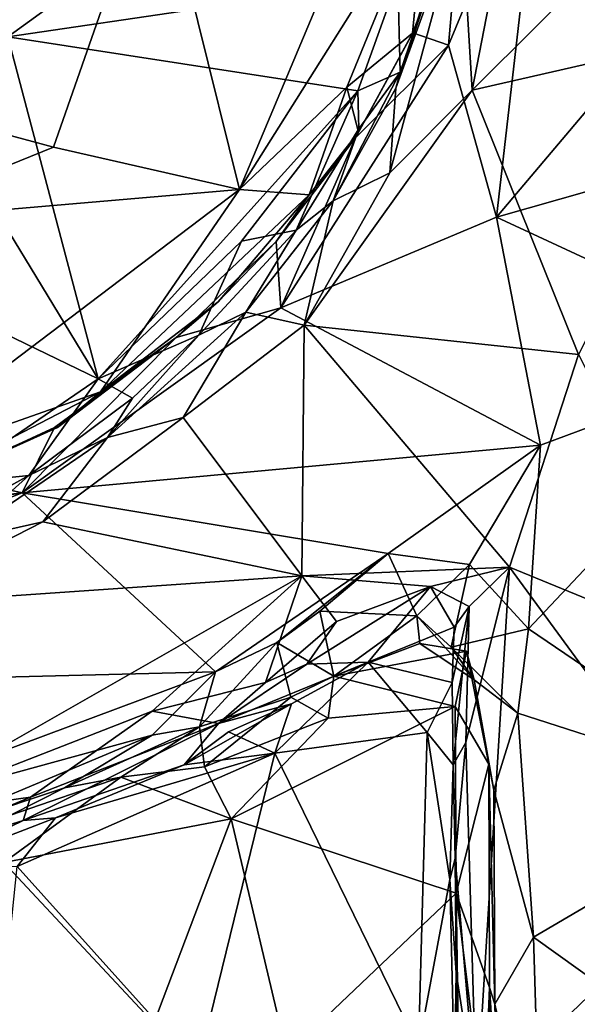
# Model space of a CAD drawing. Extents: x -23.3 to -10.1, y 4.2 to 13.5.
# Drawn here: x -13 to -12.2, y 6.4 to 7.8 of the extents above; entities that cross this region are included whole.
import ezdxf

# ---------------------------------------------------------------- set-up
doc = ezdxf.new("R2010")
doc.units = 0
doc.header["$MEASUREMENT"] = 0
doc.layers.add('1', color=7, linetype='Continuous')

msp = doc.modelspace()

# ---------------------------------------------------------------- linework, layer by layer
at = {"layer": '1'}
for points in [[(-12.3949, 8.1731, 1.6311), (-12.7658, 8.0317, 1.6397), (-12.6502, 7.5656, 1.6421)], [(-12.392, 7.9753, 1.6385), (-12.3949, 8.1731, 1.6311), (-12.6502, 7.5656, 1.6421)], [(-12.2426, 8.1407, -0.5202), (-12.3275, 7.7033, -0.5215), (-12.3427, 7.9544, -0.4846)], [(-12.3275, 7.7033, -0.5215), (-12.2426, 8.1407, -0.5202), (-11.9584, 8.0704, -0.5258)], [(-13.3838, 7.7523, 1.6512), (-12.7658, 8.0317, 1.6397), (-13.0372, 8.0835, 1.6438)], [(-12.2938, 7.527, 1.9173), (-12.2307, 8.0791, 1.9102), (-12.3603, 7.7656, 1.9099)], [(-12.2307, 8.0791, 1.9102), (-12.3444, 7.9502, 1.8757), (-12.3603, 7.7656, 1.9099)], [(-11.9508, 7.7891, -0.528), (-12.3275, 7.7033, -0.5215), (-11.9584, 8.0704, -0.5258)], [(-11.9223, 7.9671, 1.9137), (-12.2307, 8.0791, 1.9102), (-12.2938, 7.527, 1.9173)], [(-12.9719, 7.7773, -0.2528), (-13.0231, 7.911, -0.2431), (-12.601, 8.0456, -0.2541)], [(-12.9719, 7.7773, -0.2528), (-12.601, 8.0456, -0.2541), (-12.4307, 7.857, -0.2611)], [(-12.9084, 7.6244, 1.6481), (-12.7658, 8.0317, 1.6397), (-13.3838, 7.7523, 1.6512)], [(-12.7658, 8.0317, 1.6397), (-12.9084, 7.6244, 1.6481), (-12.6502, 7.5656, 1.6421)], [(-12.3281, 8.0368, -0.3146), (-12.3427, 7.9544, -0.4846), (-12.4333, 7.7061, -0.4758)], [(-12.3598, 7.926, -0.2948), (-12.3281, 8.0368, -0.3146), (-12.4333, 7.7061, -0.4758)], [(-12.6502, 7.5656, 1.6421), (-12.5014, 7.7072, 1.6479), (-12.392, 7.9753, 1.6385)], [(-12.5014, 7.7072, 1.6479), (-12.4103, 7.7822, 1.6834), (-12.392, 7.9753, 1.6385)], [(-12.3631, 7.9045, 1.6685), (-12.392, 7.9753, 1.6385), (-12.4103, 7.7822, 1.6834)], [(-12.2938, 7.527, 1.9173), (-11.8953, 7.6405, 1.9096), (-11.9223, 7.9671, 1.9137)], [(-12.3427, 7.9544, -0.4846), (-12.442, 7.5888, -0.5092), (-12.4333, 7.7061, -0.4758)], [(-12.3427, 7.9544, -0.4846), (-12.3275, 7.7033, -0.5215), (-12.442, 7.5888, -0.5092)], [(-12.3444, 7.9502, 1.8757), (-12.3631, 7.9045, 1.6685), (-12.4099, 7.7826, 1.8591)], [(-12.3603, 7.7656, 1.9099), (-12.3444, 7.9502, 1.8757), (-12.4099, 7.7826, 1.8591)], [(-12.4273, 7.7281, -0.3193), (-12.3598, 7.926, -0.2948), (-12.4333, 7.7061, -0.4758)], [(-12.4273, 7.7281, -0.3193), (-12.4307, 7.857, -0.2611), (-12.3598, 7.926, -0.2948)], [(-12.3631, 7.9045, 1.6685), (-12.4103, 7.7822, 1.6834), (-12.4099, 7.7826, 1.8591)], [(-12.4307, 7.857, -0.2611), (-12.4862, 7.7021, -0.2669), (-12.9719, 7.7773, -0.2528)], [(-12.4307, 7.857, -0.2611), (-12.4273, 7.7281, -0.3193), (-12.4862, 7.7021, -0.2669)], [(-12.4854, 7.6451, 1.6908), (-12.4103, 7.7822, 1.6834), (-12.5014, 7.7072, 1.6479)], [(-12.4895, 7.6371, 1.875), (-12.4099, 7.7826, 1.8591), (-12.4854, 7.6451, 1.6908)], [(-12.3603, 7.7656, 1.9099), (-12.4099, 7.7826, 1.8591), (-12.4895, 7.6371, 1.875)], [(-12.4099, 7.7826, 1.8591), (-12.4103, 7.7822, 1.6834), (-12.4854, 7.6451, 1.6908)], [(-12.3275, 7.7033, -0.5215), (-11.9508, 7.7891, -0.528), (-12.1802, 7.3366, -0.5264)], [(-12.9719, 7.7773, -0.2528), (-12.8463, 7.3032, -0.2628), (-13.0563, 7.6478, -0.2568)], [(-12.4862, 7.7021, -0.2669), (-12.8463, 7.3032, -0.2628), (-12.9719, 7.7773, -0.2528)], [(-12.5929, 7.4016, 1.915), (-12.2938, 7.527, 1.9173), (-12.3603, 7.7656, 1.9099)], [(-12.4895, 7.6371, 1.875), (-12.5929, 7.4016, 1.915), (-12.3603, 7.7656, 1.9099)], [(-13.1617, 7.5218, 1.6456), (-12.9084, 7.6244, 1.6481), (-13.3838, 7.7523, 1.6512)], [(-12.485, 7.6495, -0.3056), (-12.4273, 7.7281, -0.3193), (-12.5203, 7.5498, -0.4715)], [(-12.4273, 7.7281, -0.3193), (-12.4333, 7.7061, -0.4758), (-12.5203, 7.5498, -0.4715)], [(-12.485, 7.6495, -0.3056), (-12.4862, 7.7021, -0.2669), (-12.4273, 7.7281, -0.3193)], [(-12.4862, 7.7021, -0.2669), (-12.6475, 7.4937, -0.2628), (-12.8463, 7.3032, -0.2628)], [(-12.5014, 7.7072, 1.6479), (-12.6502, 7.5656, 1.6421), (-12.5537, 7.558, 1.6778)], [(-12.5719, 7.5092, -0.2845), (-12.6475, 7.4937, -0.2628), (-12.4862, 7.7021, -0.2669)], [(-12.4862, 7.7021, -0.2669), (-12.485, 7.6495, -0.3056), (-12.5719, 7.5092, -0.2845)], [(-12.5607, 7.3776, -0.5184), (-12.3275, 7.7033, -0.5215), (-12.1802, 7.3366, -0.5264)], [(-12.3275, 7.7033, -0.5215), (-12.5607, 7.3776, -0.5184), (-12.442, 7.5888, -0.5092)], [(-12.4854, 7.6451, 1.6908), (-12.5014, 7.7072, 1.6479), (-12.5537, 7.558, 1.6778)], [(-12.5203, 7.5498, -0.4715), (-12.4333, 7.7061, -0.4758), (-12.442, 7.5888, -0.5092)], [(-13.2503, 7.4979, -0.2515), (-13.0563, 7.6478, -0.2568), (-12.8463, 7.3032, -0.2628)], [(-12.485, 7.6495, -0.3056), (-12.5203, 7.5498, -0.4715), (-12.5719, 7.5092, -0.2845)], [(-12.5537, 7.558, 1.6778), (-12.4895, 7.6371, 1.875), (-12.4854, 7.6451, 1.6908)], [(-12.5537, 7.558, 1.6778), (-12.5997, 7.4935, 1.8744), (-12.4895, 7.6371, 1.875)], [(-12.5997, 7.4935, 1.8744), (-12.5929, 7.4016, 1.915), (-12.4895, 7.6371, 1.875)], [(-12.2938, 7.527, 1.9173), (-11.8885, 7.339, 1.914), (-11.8953, 7.6405, 1.9096)], [(-12.9084, 7.6244, 1.6481), (-13.1617, 7.5218, 1.6456), (-12.6502, 7.5656, 1.6421)], [(-12.5203, 7.5498, -0.4715), (-12.442, 7.5888, -0.5092), (-12.5607, 7.3776, -0.5184)], [(-12.8432, 7.2852, 1.6772), (-12.6502, 7.5656, 1.6421), (-13.1753, 7.168, 1.6588)], [(-12.6502, 7.5656, 1.6421), (-13.1617, 7.5218, 1.6456), (-13.1753, 7.168, 1.6588)], [(-12.8432, 7.2852, 1.6772), (-12.5537, 7.558, 1.6778), (-12.6502, 7.5656, 1.6421)], [(-12.5537, 7.558, 1.6778), (-12.8432, 7.2852, 1.6772), (-12.6799, 7.4099, 1.6922)], [(-12.5997, 7.4935, 1.8744), (-12.5537, 7.558, 1.6778), (-12.6799, 7.4099, 1.6922)], [(-12.5607, 7.3776, -0.5184), (-12.6418, 7.3953, -0.4735), (-12.5203, 7.5498, -0.4715)], [(-12.5719, 7.5092, -0.2845), (-12.5203, 7.5498, -0.4715), (-12.6418, 7.3953, -0.4735)], [(-12.2938, 7.527, 1.9173), (-12.5929, 7.4016, 1.915), (-12.2326, 7.2113, 1.9213)], [(-12.2938, 7.527, 1.9173), (-12.2326, 7.2113, 1.9213), (-11.8885, 7.339, 1.914)], [(-12.7068, 7.3636, -0.2926), (-12.6475, 7.4937, -0.2628), (-12.5719, 7.5092, -0.2845)], [(-12.5719, 7.5092, -0.2845), (-12.6418, 7.3953, -0.4735), (-12.7068, 7.3636, -0.2926)], [(-13.2503, 7.4979, -0.2515), (-12.8463, 7.3032, -0.2628), (-13.0602, 7.1571, -0.2567)], [(-12.7068, 7.3636, -0.2926), (-12.8463, 7.3032, -0.2628), (-12.6475, 7.4937, -0.2628)], [(-12.7383, 7.3603, 1.8866), (-12.5929, 7.4016, 1.915), (-12.5997, 7.4935, 1.8744)], [(-12.6799, 7.4099, 1.6922), (-12.7383, 7.3603, 1.8866), (-12.5997, 7.4935, 1.8744)], [(-12.5929, 7.4016, 1.915), (-12.9518, 7.1451, 1.9286), (-12.2326, 7.2113, 1.9213)], [(-12.9518, 7.1451, 1.9286), (-12.5929, 7.4016, 1.915), (-12.7383, 7.3603, 1.8866)], [(-12.7383, 7.3603, 1.8866), (-12.6799, 7.4099, 1.6922), (-12.8432, 7.2852, 1.6772)], [(-12.6418, 7.3953, -0.4735), (-12.8337, 7.2218, -0.4648), (-12.7068, 7.3636, -0.2926)], [(-12.6418, 7.3953, -0.4735), (-12.7286, 7.2496, -0.5095), (-12.8337, 7.2218, -0.4648)], [(-12.5607, 7.3776, -0.5184), (-12.7286, 7.2496, -0.5095), (-12.6418, 7.3953, -0.4735)], [(-12.7286, 7.2496, -0.5095), (-12.5607, 7.3776, -0.5184), (-12.5639, 7.03, -0.5233)], [(-12.2758, 7.0422, -0.5271), (-12.5639, 7.03, -0.5233), (-12.5607, 7.3776, -0.5184)], [(-12.2758, 7.0422, -0.5271), (-12.5607, 7.3776, -0.5184), (-12.1802, 7.3366, -0.5264)], [(-12.7383, 7.3603, 1.8866), (-12.9071, 7.2358, 1.8935), (-12.9518, 7.1451, 1.9286)], [(-12.7383, 7.3603, 1.8866), (-12.903, 7.2357, 1.7101), (-12.9071, 7.2358, 1.8935)], [(-12.7383, 7.3603, 1.8866), (-12.8432, 7.2852, 1.6772), (-12.903, 7.2357, 1.7101)], [(-12.8463, 7.3032, -0.2628), (-12.7068, 7.3636, -0.2926), (-12.7986, 7.2762, -0.2922)], [(-12.7068, 7.3636, -0.2926), (-12.8337, 7.2218, -0.4648), (-12.7986, 7.2762, -0.2922)], [(-12.2758, 7.0422, -0.5271), (-12.1802, 7.3366, -0.5264), (-11.9646, 6.9145, -0.5348)], [(-12.2326, 7.2113, 1.9213), (-12.2496, 6.9567, 1.9226), (-11.8885, 7.339, 1.914)], [(-11.9083, 6.7248, 1.9183), (-11.8885, 7.339, 1.914), (-12.2496, 6.9567, 1.9226)], [(-12.9428, 7.169, -0.3001), (-13.0602, 7.1571, -0.2567), (-12.8463, 7.3032, -0.2628)], [(-12.7986, 7.2762, -0.2922), (-12.9428, 7.169, -0.3001), (-12.8463, 7.3032, -0.2628)], [(-12.8432, 7.2852, 1.6772), (-13.1753, 7.168, 1.6588), (-13.1064, 7.1487, 1.697)], [(-13.1064, 7.1487, 1.697), (-12.903, 7.2357, 1.7101), (-12.8432, 7.2852, 1.6772)], [(-12.8337, 7.2218, -0.4648), (-12.9428, 7.169, -0.3001), (-12.7986, 7.2762, -0.2922)], [(-12.8337, 7.2218, -0.4648), (-12.7286, 7.2496, -0.5095), (-12.9232, 7.105, -0.5047)], [(-12.7286, 7.2496, -0.5095), (-12.5639, 7.03, -0.5233), (-12.9232, 7.105, -0.5047)], [(-13.054, 7.1677, 1.8963), (-12.903, 7.2357, 1.7101), (-13.1064, 7.1487, 1.697)], [(-12.9071, 7.2358, 1.8935), (-12.903, 7.2357, 1.7101), (-13.054, 7.1677, 1.8963)], [(-13.054, 7.1677, 1.8963), (-12.9518, 7.1451, 1.9286), (-12.9071, 7.2358, 1.8935)], [(-12.8337, 7.2218, -0.4648), (-12.9232, 7.105, -0.5047), (-13.0447, 7.0777, -0.4616)], [(-13.0447, 7.0777, -0.4616), (-12.9428, 7.169, -0.3001), (-12.8337, 7.2218, -0.4648)], [(-12.4442, 7.0608, 1.9224), (-12.2326, 7.2113, 1.9213), (-12.9518, 7.1451, 1.9286)], [(-12.4442, 7.0608, 1.9224), (-12.3312, 7.0455, 1.912), (-12.2326, 7.2113, 1.9213)], [(-12.3312, 7.0455, 1.912), (-12.2496, 6.9567, 1.9226), (-12.2326, 7.2113, 1.9213)], [(-13.2228, 7.1124, 1.9203), (-12.9518, 7.1451, 1.9286), (-13.054, 7.1677, 1.8963)], [(-13.1064, 7.0785, -0.2952), (-13.0602, 7.1571, -0.2567), (-12.9428, 7.169, -0.3001)], [(-12.9428, 7.169, -0.3001), (-13.0447, 7.0777, -0.4616), (-13.1064, 7.0785, -0.2952)], [(-13.6449, 6.8729, 1.9491), (-12.9518, 7.1451, 1.9286), (-13.4188, 7.0713, 1.9342)], [(-12.9518, 7.1451, 1.9286), (-13.6449, 6.8729, 1.9491), (-12.6837, 6.8969, 1.9285)], [(-12.9518, 7.1451, 1.9286), (-13.2228, 7.1124, 1.9203), (-13.4188, 7.0713, 1.9342)], [(-12.9518, 7.1451, 1.9286), (-12.6837, 6.8969, 1.9285), (-12.4442, 7.0608, 1.9224)], [(-13.1483, 6.9896, -0.5035), (-12.9232, 7.105, -0.5047), (-12.5639, 7.03, -0.5233)], [(-13.0447, 7.0777, -0.4616), (-12.9232, 7.105, -0.5047), (-13.1483, 6.9896, -0.5035)], [(-12.5986, 6.9374, 1.9169), (-12.4442, 7.0608, 1.9224), (-12.6837, 6.8969, 1.9285)], [(-12.5388, 6.9808, 1.9047), (-12.4442, 7.0608, 1.9224), (-12.5986, 6.9374, 1.9169)], [(-12.5388, 6.9808, 1.9047), (-12.4043, 6.9744, 1.8484), (-12.4442, 7.0608, 1.9224)], [(-12.3312, 7.0455, 1.912), (-12.4442, 7.0608, 1.9224), (-12.4043, 6.9744, 1.8484)], [(-12.3312, 7.0455, 1.912), (-12.4043, 6.9744, 1.8484), (-12.3566, 6.9312, 1.8422)], [(-12.2496, 6.9567, 1.9226), (-12.3312, 7.0455, 1.912), (-12.3566, 6.9312, 1.8422)], [(-12.5639, 7.03, -0.5233), (-12.7717, 6.8423, -0.5293), (-13.1535, 6.6935, -0.5111)], [(-13.1483, 6.9896, -0.5035), (-12.5639, 7.03, -0.5233), (-13.1535, 6.6935, -0.5111)], [(-12.5639, 7.03, -0.5233), (-12.6145, 6.8821, -0.5068), (-12.7717, 6.8423, -0.5293)], [(-12.6145, 6.8821, -0.5068), (-12.5639, 7.03, -0.5233), (-12.5159, 6.9669, -0.5063)], [(-12.2758, 7.0422, -0.5271), (-12.3855, 7.0154, -0.4822), (-12.5639, 7.03, -0.5233)], [(-12.5639, 7.03, -0.5233), (-12.3855, 7.0154, -0.4822), (-12.5159, 6.9669, -0.5063)], [(-12.3316, 6.9875, -0.4931), (-12.3855, 7.0154, -0.4822), (-12.2758, 7.0422, -0.5271)], [(-12.2758, 7.0422, -0.5271), (-12.3365, 6.7989, -0.5081), (-12.3316, 6.9875, -0.4931)], [(-12.3365, 6.7989, -0.5081), (-12.2758, 7.0422, -0.5271), (-12.3218, 6.298, -0.524)], [(-12.2758, 7.0422, -0.5271), (-11.9748, 6.6311, -0.5363), (-12.3218, 6.298, -0.524)], [(-12.2758, 7.0422, -0.5271), (-11.9646, 6.9145, -0.5348), (-11.9748, 6.6311, -0.5363)], [(-12.3855, 7.0154, -0.4822), (-12.5571, 6.9077, -0.4668), (-12.5159, 6.9669, -0.5063)], [(-12.5571, 6.9077, -0.4668), (-12.3855, 7.0154, -0.4822), (-12.4718, 6.9103, -0.248)], [(-12.4718, 6.9103, -0.248), (-12.3855, 7.0154, -0.4822), (-12.3525, 6.9587, -0.2979)], [(-12.3316, 6.9875, -0.4931), (-12.3525, 6.9587, -0.2979), (-12.3855, 7.0154, -0.4822)], [(-12.5388, 6.9808, 1.9047), (-12.5986, 6.9374, 1.9169), (-12.5197, 6.8909, 1.693)], [(-12.5197, 6.8909, 1.693), (-12.4043, 6.9744, 1.8484), (-12.5388, 6.9808, 1.9047)], [(-12.3555, 6.8821, -0.2399), (-12.3316, 6.9875, -0.4931), (-12.3541, 6.7679, -0.26)], [(-12.3525, 6.9587, -0.2979), (-12.3316, 6.9875, -0.4931), (-12.3555, 6.8821, -0.2399)], [(-12.3365, 6.7989, -0.5081), (-12.3541, 6.7679, -0.26), (-12.3316, 6.9875, -0.4931)], [(-12.6145, 6.8821, -0.5068), (-12.5159, 6.9669, -0.5063), (-12.5571, 6.9077, -0.4668)], [(-12.4, 6.9361, 1.7239), (-12.4043, 6.9744, 1.8484), (-12.5197, 6.8909, 1.693)], [(-12.325, 6.886, 1.7979), (-12.4043, 6.9744, 1.8484), (-12.4, 6.9361, 1.7239)], [(-12.3566, 6.9312, 1.8422), (-12.4043, 6.9744, 1.8484), (-12.325, 6.886, 1.7979)], [(-12.3555, 6.8821, -0.2399), (-12.4718, 6.9103, -0.248), (-12.3525, 6.9587, -0.2979)], [(-12.2496, 6.9567, 1.9226), (-12.3566, 6.9312, 1.8422), (-12.2642, 6.8395, 1.9209)], [(-12.2642, 6.8395, 1.9209), (-11.9083, 6.7248, 1.9183), (-12.2496, 6.9567, 1.9226)], [(-12.5986, 6.9374, 1.9169), (-12.706, 6.8207, 1.8244), (-12.5791, 6.8619, 1.7451)], [(-12.5986, 6.9374, 1.9169), (-12.6837, 6.8969, 1.9285), (-12.706, 6.8207, 1.8244)], [(-12.5986, 6.9374, 1.9169), (-12.5791, 6.8619, 1.7451), (-12.5197, 6.8909, 1.693)], [(-12.5197, 6.8909, 1.693), (-12.3355, 6.9254, 1.682), (-12.4, 6.9361, 1.7239)], [(-12.4, 6.9361, 1.7239), (-12.3355, 6.9254, 1.682), (-12.325, 6.886, 1.7979)], [(-12.3355, 6.9254, 1.682), (-12.5197, 6.8909, 1.693), (-12.3511, 6.8487, 1.6541)], [(-12.2642, 6.8395, 1.9209), (-12.3566, 6.9312, 1.8422), (-12.325, 6.886, 1.7979)], [(-12.3511, 6.8487, 1.6541), (-12.3043, 6.7689, 1.6991), (-12.3355, 6.9254, 1.682)], [(-12.3355, 6.9254, 1.682), (-12.3043, 6.7689, 1.6991), (-12.325, 6.886, 1.7979)], [(-12.5571, 6.9077, -0.4668), (-12.4718, 6.9103, -0.248), (-12.6793, 6.8251, -0.4702)], [(-12.6793, 6.8251, -0.4702), (-12.4718, 6.9103, -0.248), (-12.5783, 6.8524, -0.2855)], [(-12.6145, 6.8821, -0.5068), (-12.5571, 6.9077, -0.4668), (-12.6793, 6.8251, -0.4702)], [(-12.6013, 6.784, -0.2313), (-12.4718, 6.9103, -0.248), (-12.3901, 6.8127, -0.2325)], [(-12.5783, 6.8524, -0.2855), (-12.4718, 6.9103, -0.248), (-12.6013, 6.784, -0.2313)], [(-12.3555, 6.8821, -0.2399), (-12.3901, 6.8127, -0.2325), (-12.4718, 6.9103, -0.248)], [(-13.6449, 6.8729, 1.9491), (-13.3281, 6.6567, 1.94), (-12.6837, 6.8969, 1.9285)], [(-12.6837, 6.8969, 1.9285), (-13.3281, 6.6567, 1.94), (-12.7717, 6.809, 1.9241)], [(-12.7717, 6.809, 1.9241), (-12.706, 6.8207, 1.8244), (-12.6837, 6.8969, 1.9285)], [(-12.6145, 6.8821, -0.5068), (-12.6793, 6.8251, -0.4702), (-12.7717, 6.8423, -0.5293)], [(-12.5276, 6.8327, 1.661), (-12.5197, 6.8909, 1.693), (-12.5791, 6.8619, 1.7451)], [(-12.3511, 6.8487, 1.6541), (-12.5197, 6.8909, 1.693), (-12.5276, 6.8327, 1.661)], [(-12.3901, 6.8127, -0.2325), (-12.3555, 6.8821, -0.2399), (-12.3541, 6.7679, -0.26)], [(-12.2974, 6.7328, 1.8901), (-12.2642, 6.8395, 1.9209), (-12.325, 6.886, 1.7979)], [(-12.325, 6.886, 1.7979), (-12.3043, 6.7689, 1.6991), (-12.2974, 6.7328, 1.8901)], [(-12.5783, 6.8524, -0.2855), (-12.7269, 6.7682, -0.2573), (-12.6793, 6.8251, -0.4702)], [(-12.6655, 6.8139, -0.2462), (-12.7269, 6.7682, -0.2573), (-12.5783, 6.8524, -0.2855)], [(-12.6989, 6.7652, 1.6764), (-12.5791, 6.8619, 1.7451), (-12.706, 6.8207, 1.8244)], [(-12.5791, 6.8619, 1.7451), (-12.6989, 6.7652, 1.6764), (-12.5276, 6.8327, 1.661)], [(-12.5783, 6.8524, -0.2855), (-12.6013, 6.784, -0.2313), (-12.6655, 6.8139, -0.2462)], [(-12.7717, 6.8423, -0.5293), (-12.9404, 6.7232, -0.4991), (-13.1535, 6.6935, -0.5111)], [(-12.7717, 6.8423, -0.5293), (-12.6793, 6.8251, -0.4702), (-12.9404, 6.7232, -0.4991)], [(-12.3511, 6.8487, 1.6541), (-12.5276, 6.8327, 1.661), (-12.6618, 6.693, 1.6544)], [(-12.3497, 6.59, 1.6566), (-12.3511, 6.8487, 1.6541), (-12.6618, 6.693, 1.6544)], [(-12.3043, 6.7689, 1.6991), (-12.3511, 6.8487, 1.6541), (-12.3497, 6.59, 1.6566)], [(-12.2974, 6.7328, 1.8901), (-12.2426, 6.5289, 1.9241), (-12.2642, 6.8395, 1.9209)], [(-12.2642, 6.8395, 1.9209), (-12.2426, 6.5289, 1.9241), (-11.9083, 6.7248, 1.9183)], [(-12.9505, 6.6907, -0.4356), (-12.6793, 6.8251, -0.4702), (-12.7269, 6.7682, -0.2573)], [(-12.9404, 6.7232, -0.4991), (-12.6793, 6.8251, -0.4702), (-12.9505, 6.6907, -0.4356)], [(-12.6989, 6.7652, 1.6764), (-12.6618, 6.693, 1.6544), (-12.5276, 6.8327, 1.661)], [(-12.7717, 6.809, 1.9241), (-12.8931, 6.7359, 1.8985), (-12.706, 6.8207, 1.8244)], [(-12.8149, 6.7511, 1.6782), (-12.706, 6.8207, 1.8244), (-12.8931, 6.7359, 1.8985)], [(-12.706, 6.8207, 1.8244), (-12.8149, 6.7511, 1.6782), (-12.6989, 6.7652, 1.6764)], [(-12.7269, 6.7682, -0.2573), (-12.6655, 6.8139, -0.2462), (-12.6013, 6.784, -0.2313)], [(-12.4021, 6.3768, -0.2376), (-12.6013, 6.784, -0.2313), (-12.3901, 6.8127, -0.2325)], [(-12.4021, 6.3768, -0.2376), (-12.3901, 6.8127, -0.2325), (-12.3585, 6.6091, -0.263)], [(-12.3901, 6.8127, -0.2325), (-12.3541, 6.7679, -0.26), (-12.3585, 6.6091, -0.263)], [(-13.1505, 6.6502, 1.9073), (-12.7717, 6.809, 1.9241), (-13.3281, 6.6567, 1.94)], [(-12.8931, 6.7359, 1.8985), (-12.7717, 6.809, 1.9241), (-13.1505, 6.6502, 1.9073)], [(-12.3541, 6.7679, -0.26), (-12.3365, 6.7989, -0.5081), (-12.351, 6.6382, -0.5109)], [(-12.351, 6.6382, -0.5109), (-12.3365, 6.7989, -0.5081), (-12.3218, 6.298, -0.524)], [(-12.9589, 6.6269, -0.2256), (-12.9057, 6.6944, -0.2534), (-12.6013, 6.784, -0.2313)], [(-12.6013, 6.784, -0.2313), (-12.7081, 6.3483, -0.2336), (-12.9589, 6.6269, -0.2256)], [(-12.9057, 6.6944, -0.2534), (-12.7269, 6.7682, -0.2573), (-12.6013, 6.784, -0.2313)], [(-12.7081, 6.3483, -0.2336), (-12.6013, 6.784, -0.2313), (-12.4021, 6.3768, -0.2376)], [(-12.9057, 6.6944, -0.2534), (-12.9505, 6.6907, -0.4356), (-12.7269, 6.7682, -0.2573)], [(-12.8149, 6.7511, 1.6782), (-12.6618, 6.693, 1.6544), (-12.6989, 6.7652, 1.6764)], [(-12.351, 6.6382, -0.5109), (-12.3585, 6.6091, -0.263), (-12.3541, 6.7679, -0.26)], [(-12.3497, 6.59, 1.6566), (-12.3037, 6.4592, 1.691), (-12.3043, 6.7689, 1.6991)], [(-12.3037, 6.4592, 1.691), (-12.296, 6.4361, 1.8835), (-12.3043, 6.7689, 1.6991)], [(-12.296, 6.4361, 1.8835), (-12.2974, 6.7328, 1.8901), (-12.3043, 6.7689, 1.6991)], [(-12.8149, 6.7511, 1.6782), (-12.9773, 6.6328, 1.6591), (-12.6618, 6.693, 1.6544)], [(-12.9773, 6.6328, 1.6591), (-12.8149, 6.7511, 1.6782), (-12.968, 6.6983, 1.698)], [(-12.8931, 6.7359, 1.8985), (-12.968, 6.6983, 1.698), (-12.8149, 6.7511, 1.6782)], [(-13.1505, 6.6502, 1.9073), (-12.968, 6.6983, 1.698), (-12.8931, 6.7359, 1.8985)], [(-12.296, 6.4361, 1.8835), (-12.2426, 6.5289, 1.9241), (-12.2974, 6.7328, 1.8901)], [(-13.2297, 6.6036, -0.4742), (-13.1535, 6.6935, -0.5111), (-12.9404, 6.7232, -0.4991)], [(-12.9404, 6.7232, -0.4991), (-12.9505, 6.6907, -0.4356), (-13.2297, 6.6036, -0.4742)], [(-12.2426, 6.5289, 1.9241), (-11.8951, 6.2804, 1.9209), (-11.9083, 6.7248, 1.9183)], [(-12.9505, 6.6907, -0.4356), (-13.0878, 6.6241, -0.2544), (-13.2297, 6.6036, -0.4742)], [(-13.0878, 6.6241, -0.2544), (-12.9057, 6.6944, -0.2534), (-12.9589, 6.6269, -0.2256)], [(-12.9057, 6.6944, -0.2534), (-13.0878, 6.6241, -0.2544), (-12.9505, 6.6907, -0.4356)], [(-12.7692, 6.41, 1.6655), (-12.6618, 6.693, 1.6544), (-12.9773, 6.6328, 1.6591)], [(-12.6618, 6.693, 1.6544), (-12.7692, 6.41, 1.6655), (-12.5847, 6.3669, 1.6622)], [(-12.5847, 6.3669, 1.6622), (-12.3497, 6.59, 1.6566), (-12.6618, 6.693, 1.6544)], [(-12.3585, 6.6091, -0.263), (-12.351, 6.6382, -0.5109), (-12.35, 6.4795, -0.4988)], [(-12.3218, 6.298, -0.524), (-12.35, 6.4795, -0.4988), (-12.351, 6.6382, -0.5109)], [(-12.9773, 6.6328, 1.6591), (-13.0445, 6.3163, 1.6727), (-12.7692, 6.41, 1.6655)], [(-12.9978, 6.2508, -0.2275), (-12.9589, 6.6269, -0.2256), (-12.7081, 6.3483, -0.2336)], [(-12.3218, 6.298, -0.524), (-11.9748, 6.6311, -0.5363), (-12.1448, 6.4359, -0.5315)], [(-12.4021, 6.3768, -0.2376), (-12.3585, 6.6091, -0.263), (-12.3523, 6.3368, -0.28)], [(-12.3585, 6.6091, -0.263), (-12.35, 6.4795, -0.4988), (-12.3523, 6.3368, -0.28)], [(-12.3441, 6.2148, 1.6595), (-12.3497, 6.59, 1.6566), (-12.5847, 6.3669, 1.6622)], [(-12.3497, 6.59, 1.6566), (-12.3441, 6.2148, 1.6595), (-12.3109, 6.2751, 1.6807)], [(-12.3109, 6.2751, 1.6807), (-12.3037, 6.4592, 1.691), (-12.3497, 6.59, 1.6566)], [(-12.296, 6.4361, 1.8835), (-12.2311, 6.1478, 1.9257), (-12.2426, 6.5289, 1.9241)], [(-12.2426, 6.5289, 1.9241), (-12.2311, 6.1478, 1.9257), (-11.8951, 6.2804, 1.9209)], [(-12.35, 6.4795, -0.4988), (-12.3499, 6.3708, -0.5139), (-12.3523, 6.3368, -0.28)], [(-12.3499, 6.3708, -0.5139), (-12.35, 6.4795, -0.4988), (-12.3218, 6.298, -0.524)], [(-12.3138, 5.9884, 1.6982), (-12.3066, 5.3737, 1.7153), (-12.3037, 6.4592, 1.691)], [(-12.3109, 6.2751, 1.6807), (-12.3138, 5.9884, 1.6982), (-12.3037, 6.4592, 1.691)], [(-12.3066, 5.3737, 1.7153), (-12.2925, 6.2888, 1.8742), (-12.3037, 6.4592, 1.691)], [(-12.296, 6.4361, 1.8835), (-12.3037, 6.4592, 1.691), (-12.2925, 6.2888, 1.8742)], [(-12.2311, 6.1478, 1.9257), (-12.296, 6.4361, 1.8835), (-12.2925, 6.2888, 1.8742)]]:
    msp.add_3dface(points, dxfattribs=at)

doc.saveas('drawing.dxf')
